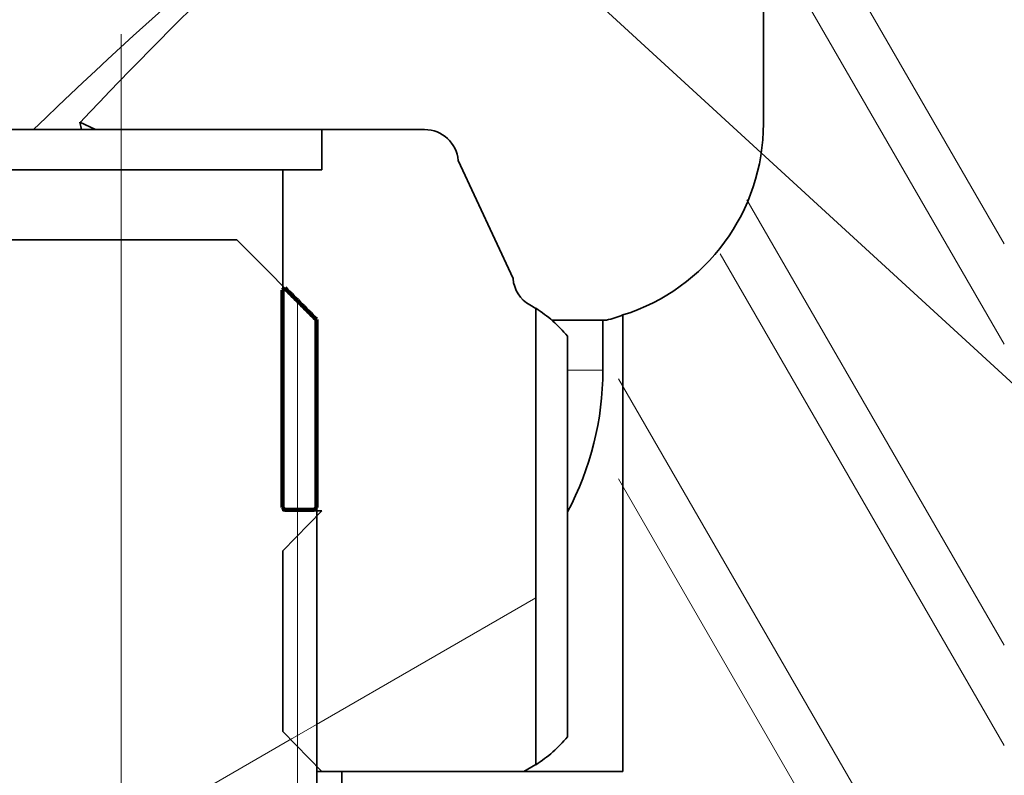
# Model space of a CAD drawing. Extents: x 19 to 796, y 11 to 587.
# Drawn here: x 154 to 158, y 352 to 356 of the extents above; entities that cross this region are included whole.
import ezdxf

# ---------------------------------------------------------------- set-up
doc = ezdxf.new("R2010")
doc.units = 0
doc.linetypes.add('DASHDOT', pattern=[18.5, 12, -3, 0.5, -3])

msp = doc.modelspace()

# ---------------------------------------------------------------- linework, layer by layer
at = {"color": 7, "lineweight": 35}
msp.add_line((157.231003, 355.128357), (157.231186, 400.534363), dxfattribs=at)
at = {"color": 7, "lineweight": 13}
msp.add_line((162.214844, 350.395111), (117.240562, 391.697571), dxfattribs=at)
at = {"color": 7, "lineweight": 13, "ltscale": 0.061177}
msp.add_line((158.429993, 354.52887), (157.206467, 356.648102), dxfattribs=at)
at = {"color": 7, "lineweight": 13, "ltscale": 0.061143}
msp.add_line((158.429993, 354.02887), (157.207138, 356.146912), dxfattribs=at)
at = {"color": 7, "linetype": 'DASHDOT', "lineweight": 13, "ltscale": 0.307515}
msp.add_line((154.03096, 355.573639), (154.030899, 343.273041), dxfattribs=at)
at = {"color": 7, "linetype": 'DASHDOT', "lineweight": 13, "ltscale": 0.090015}
msp.add_line((154.031006, 355.398651), (154.030991, 351.798035), dxfattribs=at)
at = {"color": 7, "lineweight": 35, "ltscale": 0.000933}
msp.add_line((153.832993, 355.098572), (153.825745, 355.135193), dxfattribs=at)
at = {"color": 7, "lineweight": 35, "ltscale": 0.002125}
msp.add_line((153.902756, 355.099182), (153.82576, 355.135193), dxfattribs=at)
at = {"color": 7, "lineweight": 35, "ltscale": 0.042838}
msp.add_line((153.317474, 355.098602), (155.031006, 355.098572), dxfattribs=at)
at = {"color": 7, "lineweight": 35, "ltscale": 0.0128}
msp.add_line((155.031006, 355.098572), (155.543015, 355.098572), dxfattribs=at)
at = {"color": 7, "lineweight": 35, "ltscale": 0.005}
msp.add_line((155.031006, 355.098572), (155.031006, 354.89859), dxfattribs=at)
at = {"color": 7, "lineweight": 35, "ltscale": 0.016242}
msp.add_line((155.710373, 354.945221), (155.98317, 354.355591), dxfattribs=at)
at = {"color": 7, "lineweight": 35, "ltscale": 0.034491}
msp.add_line((154.836151, 354.89859), (153.456512, 354.89859), dxfattribs=at)
at = {"color": 7, "lineweight": 35, "ltscale": 0.0425}
msp.add_line((154.836151, 354.89859), (154.836136, 353.198578), dxfattribs=at)
at = {"color": 7, "lineweight": 35, "ltscale": 0.004871}
msp.add_line((155.031006, 354.89859), (154.836151, 354.89859), dxfattribs=at)
at = {"color": 7, "lineweight": 13, "ltscale": 0.064054}
msp.add_line((158.429993, 352.52887), (157.148911, 354.747772), dxfattribs=at)
at = {"color": 7, "lineweight": 35, "ltscale": 0.02878}
msp.add_line((154.606552, 354.548584), (153.455338, 354.548584), dxfattribs=at)
at = {"color": 7, "lineweight": 35, "ltscale": 0.014142}
msp.add_line((154.606552, 354.548584), (155.006561, 354.14859), dxfattribs=at)
at = {"color": 7, "lineweight": 13, "ltscale": 0.070735}
msp.add_line((158.429993, 352.02887), (157.015305, 354.479187), dxfattribs=at)
at = {"color": 7, "lineweight": 140, "ltscale": 0.000372}
for p, q in [((154.835114, 354.298584), (154.845627, 354.309113)), ((154.845627, 354.309113), (154.856155, 354.298584)), ((154.856155, 354.298584), (154.866669, 354.288055)), ((154.866669, 354.288055), (154.877197, 354.277527)), ((154.877197, 354.277527), (154.887711, 354.266998)), ((154.887711, 354.266998), (154.898239, 354.25647)), ((154.898239, 354.25647), (154.908752, 354.245941)), ((154.908752, 354.245941), (154.919281, 354.235413)), ((154.950836, 354.203857), (154.961365, 354.193329)), ((154.961365, 354.193329), (154.971878, 354.1828)), ((154.971878, 354.1828), (154.982407, 354.172272)), ((154.982407, 354.172272), (154.99292, 354.161743)), ((154.99292, 354.161743), (155.003448, 354.151215)), ((155.003448, 353.214355), (154.99292, 353.203857))]:
    msp.add_line(p, q, dxfattribs=at)
at = {"color": 7, "lineweight": 140, "ltscale": 0.000263}
for p, q in [((154.835114, 354.288055), (154.835114, 354.298584)), ((154.835114, 354.277527), (154.835114, 354.288055)), ((154.835114, 354.266998), (154.835114, 354.277527)), ((154.835114, 354.25647), (154.835114, 354.266998)), ((154.835114, 354.245941), (154.835114, 354.25647)), ((154.835114, 354.235413), (154.835114, 354.245941)), ((154.835114, 354.193329), (154.835114, 354.203857)), ((154.835114, 354.1828), (154.835114, 354.193329)), ((154.835114, 354.172272), (154.835114, 354.1828)), ((154.835114, 354.161743), (154.835114, 354.172272)), ((154.835114, 354.151215), (154.835114, 354.161743)), ((154.835114, 354.140686), (154.835114, 354.151215)), ((154.835114, 354.130157), (154.835114, 354.140686)), ((155.003448, 354.151215), (155.003448, 354.140686)), ((155.003448, 354.140686), (155.003448, 354.130157)), ((154.835114, 354.119629), (154.835114, 354.130157)), ((154.835114, 354.1091), (154.835114, 354.119629)), ((154.835114, 354.098572), (154.835114, 354.1091)), ((154.835114, 354.088043), (154.835114, 354.098572)), ((154.835114, 354.077515), (154.835114, 354.088043)), ((155.003448, 354.130157), (155.003448, 354.119629)), ((155.003448, 354.119629), (155.003448, 354.1091)), ((155.003448, 354.1091), (155.003448, 354.098572)), ((155.003448, 354.098572), (155.003448, 354.088043)), ((155.003448, 354.088043), (155.003448, 354.077515)), ((154.835114, 354.056488), (154.835114, 354.067017)), ((154.835114, 354.045959), (154.835114, 354.056488)), ((154.835114, 354.035431), (154.835114, 354.045959)), ((155.003448, 354.067017), (155.003448, 354.056488)), ((155.003448, 354.056488), (155.003448, 354.045959)), ((155.003448, 354.045959), (155.003448, 354.035431)), ((154.835114, 354.024902), (154.835114, 354.035431)), ((154.835114, 354.014374), (154.835114, 354.024902)), ((154.835114, 354.003845), (154.835114, 354.014374)), ((154.835114, 353.993317), (154.835114, 354.003845)), ((154.835114, 353.982788), (154.835114, 353.993317)), ((155.003448, 354.035431), (155.003448, 354.024902)), ((155.003448, 354.024902), (155.003448, 354.014374)), ((155.003448, 354.014374), (155.003448, 354.003845)), ((155.003448, 354.003845), (155.003448, 353.993317)), ((155.003448, 353.993317), (155.003448, 353.982788)), ((154.835114, 353.97226), (154.835114, 353.982788)), ((154.835114, 353.961731), (154.835114, 353.97226)), ((154.835114, 353.951202), (154.835114, 353.961731)), ((154.835114, 353.940674), (154.835114, 353.951202)), ((155.003448, 353.982788), (155.003448, 353.97226)), ((155.003448, 353.97226), (155.003448, 353.961731)), ((155.003448, 353.961731), (155.003448, 353.951202)), ((155.003448, 353.951202), (155.003448, 353.940674)), ((154.835114, 353.919647), (154.835114, 353.930176)), ((154.835114, 353.909119), (154.835114, 353.919647)), ((154.835114, 353.89859), (154.835114, 353.909119)), ((154.835114, 353.888062), (154.835114, 353.89859)), ((155.003448, 353.930176), (155.003448, 353.919647)), ((155.003448, 353.919647), (155.003448, 353.909119)), ((155.003448, 353.909119), (155.003448, 353.89859)), ((155.003448, 353.89859), (155.003448, 353.888062)), ((154.835114, 353.877533), (154.835114, 353.888062)), ((154.835114, 353.867004), (154.835114, 353.877533)), ((154.835114, 353.856476), (154.835114, 353.867004)), ((154.835114, 353.845947), (154.835114, 353.856476)), ((154.835114, 353.835419), (154.835114, 353.845947)), ((155.003448, 353.888062), (155.003448, 353.877533)), ((155.003448, 353.877533), (155.003448, 353.867004)), ((155.003448, 353.867004), (155.003448, 353.856476)), ((155.003448, 353.856476), (155.003448, 353.845947)), ((155.003448, 353.845947), (155.003448, 353.835419)), ((154.835114, 353.82489), (154.835114, 353.835419)), ((154.835114, 353.814362), (154.835114, 353.82489)), ((154.835114, 353.803833), (154.835114, 353.814362)), ((155.003448, 353.835419), (155.003448, 353.82489)), ((155.003448, 353.82489), (155.003448, 353.814362)), ((155.003448, 353.814362), (155.003448, 353.803833)), ((154.835114, 353.761749), (154.835114, 353.772278)), ((154.835114, 353.751221), (154.835114, 353.761749)), ((154.835114, 353.740692), (154.835114, 353.751221)), ((155.003448, 353.772278), (155.003448, 353.761749)), ((155.003448, 353.761749), (155.003448, 353.751221)), ((155.003448, 353.751221), (155.003448, 353.740692)), ((154.835114, 353.730164), (154.835114, 353.740692)), ((154.835114, 353.719635), (154.835114, 353.730164)), ((154.835114, 353.709106), (154.835114, 353.719635)), ((154.835114, 353.698578), (154.835114, 353.709106)), ((154.835114, 353.688049), (154.835114, 353.698578)), ((155.003448, 353.740692), (155.003448, 353.730164)), ((155.003448, 353.730164), (155.003448, 353.719635)), ((155.003448, 353.719635), (155.003448, 353.709106)), ((155.003448, 353.709106), (155.003448, 353.698578)), ((155.003448, 353.698578), (155.003448, 353.688049)), ((154.835114, 353.677521), (154.835114, 353.688049)), ((154.835114, 353.666992), (154.835114, 353.677521)), ((154.835114, 353.656464), (154.835114, 353.666992)), ((154.835114, 353.645935), (154.835114, 353.656464)), ((155.003448, 353.688049), (155.003448, 353.677521)), ((155.003448, 353.677521), (155.003448, 353.666992)), ((155.003448, 353.666992), (155.003448, 353.656464)), ((155.003448, 353.656464), (155.003448, 353.645935)), ((154.835114, 353.624908), (154.835114, 353.635437)), ((154.835114, 353.61438), (154.835114, 353.624908)), ((154.835114, 353.603851), (154.835114, 353.61438)), ((154.835114, 353.593323), (154.835114, 353.603851)), ((155.003448, 353.635437), (155.003448, 353.624908)), ((155.003448, 353.624908), (155.003448, 353.61438)), ((155.003448, 353.61438), (155.003448, 353.603851)), ((155.003448, 353.603851), (155.003448, 353.593323)), ((154.835114, 353.582794), (154.835114, 353.593323)), ((154.835114, 353.572266), (154.835114, 353.582794)), ((154.835114, 353.561737), (154.835114, 353.572266)), ((154.835114, 353.551208), (154.835114, 353.561737)), ((154.835114, 353.54068), (154.835114, 353.551208)), ((155.003448, 353.593323), (155.003448, 353.582794)), ((155.003448, 353.582794), (155.003448, 353.572266)), ((155.003448, 353.572266), (155.003448, 353.561737)), ((155.003448, 353.561737), (155.003448, 353.551208)), ((155.003448, 353.551208), (155.003448, 353.54068)), ((154.835114, 353.530151), (154.835114, 353.54068)), ((154.835114, 353.519623), (154.835114, 353.530151)), ((154.835114, 353.509094), (154.835114, 353.519623)), ((154.835114, 353.488068), (154.835114, 353.498596)), ((155.003448, 353.54068), (155.003448, 353.530151)), ((155.003448, 353.530151), (155.003448, 353.519623)), ((155.003448, 353.519623), (155.003448, 353.509094)), ((155.003448, 353.498596), (155.003448, 353.488068)), ((154.835114, 353.477539), (154.835114, 353.488068)), ((154.835114, 353.46701), (154.835114, 353.477539)), ((154.835114, 353.456482), (154.835114, 353.46701)), ((154.835114, 353.445953), (154.835114, 353.456482)), ((155.003448, 353.488068), (155.003448, 353.477539)), ((155.003448, 353.477539), (155.003448, 353.46701)), ((155.003448, 353.46701), (155.003448, 353.456482)), ((155.003448, 353.456482), (155.003448, 353.445953)), ((154.835114, 353.435425), (154.835114, 353.445953)), ((154.835114, 353.424896), (154.835114, 353.435425)), ((154.835114, 353.414368), (154.835114, 353.424896)), ((154.835114, 353.403839), (154.835114, 353.414368)), ((154.835114, 353.393311), (154.835114, 353.403839)), ((155.003448, 353.445953), (155.003448, 353.435425)), ((155.003448, 353.435425), (155.003448, 353.424896)), ((155.003448, 353.424896), (155.003448, 353.414368)), ((155.003448, 353.414368), (155.003448, 353.403839)), ((155.003448, 353.403839), (155.003448, 353.393311)), ((154.835114, 353.382782), (154.835114, 353.393311)), ((154.835114, 353.372253), (154.835114, 353.382782)), ((154.835114, 353.351227), (154.835114, 353.361755)), ((154.835114, 353.340698), (154.835114, 353.351227)), ((155.003448, 353.393311), (155.003448, 353.382782)), ((155.003448, 353.382782), (155.003448, 353.372253)), ((155.003448, 353.361755), (155.003448, 353.351227)), ((155.003448, 353.351227), (155.003448, 353.340698)), ((154.835114, 353.33017), (154.835114, 353.340698)), ((154.835114, 353.319641), (154.835114, 353.33017)), ((154.835114, 353.309113), (154.835114, 353.319641)), ((154.835114, 353.298584), (154.835114, 353.309113)), ((155.003448, 353.340698), (155.003448, 353.33017)), ((155.003448, 353.33017), (155.003448, 353.319641)), ((155.003448, 353.319641), (155.003448, 353.309113)), ((155.003448, 353.309113), (155.003448, 353.298584)), ((154.835114, 353.288055), (154.835114, 353.298584)), ((154.835114, 353.277527), (154.835114, 353.288055)), ((154.835114, 353.266998), (154.835114, 353.277527)), ((154.835114, 353.25647), (154.835114, 353.266998)), ((154.835114, 353.245941), (154.835114, 353.25647)), ((155.003448, 353.298584), (155.003448, 353.288055)), ((155.003448, 353.288055), (155.003448, 353.277527)), ((155.003448, 353.277527), (155.003448, 353.266998)), ((155.003448, 353.266998), (155.003448, 353.25647)), ((155.003448, 353.25647), (155.003448, 353.245941)), ((154.835114, 353.235413), (154.835114, 353.245941)), ((154.856155, 353.203857), (154.845627, 353.203857)), ((154.866669, 353.203857), (154.856155, 353.203857)), ((154.877197, 353.203857), (154.866669, 353.203857)), ((154.887711, 353.203857), (154.877197, 353.203857)), ((154.898239, 353.203857), (154.887711, 353.203857)), ((154.908752, 353.203857), (154.898239, 353.203857)), ((154.919281, 353.203857), (154.908752, 353.203857)), ((154.929794, 353.203857), (154.919281, 353.203857)), ((154.940323, 353.203857), (154.929794, 353.203857)), ((154.950836, 353.203857), (154.940323, 353.203857)), ((154.961365, 353.203857), (154.950836, 353.203857)), ((154.971878, 353.203857), (154.961365, 353.203857)), ((154.982407, 353.203857), (154.971878, 353.203857)), ((154.99292, 353.203857), (154.982407, 353.203857)), ((155.003448, 353.245941), (155.003448, 353.235413))]:
    msp.add_line(p, q, dxfattribs=at)
at = {"color": 7, "lineweight": 140, "ltscale": 0.000262}
for p, q in [((154.835114, 354.224915), (154.835114, 354.235413)), ((154.835114, 354.203857), (154.835114, 354.214355)), ((154.835114, 354.067017), (154.835114, 354.077515)), ((155.003448, 354.077515), (155.003448, 354.067017)), ((154.835114, 353.930176), (154.835114, 353.940674)), ((155.003448, 353.940674), (155.003448, 353.930176)), ((154.835114, 353.793335), (154.835114, 353.803833)), ((155.003448, 353.803833), (155.003448, 353.793335)), ((154.835114, 353.772278), (154.835114, 353.782776)), ((155.003448, 353.782776), (155.003448, 353.772278)), ((154.835114, 353.635437), (154.835114, 353.645935)), ((155.003448, 353.645935), (155.003448, 353.635437)), ((154.835114, 353.498596), (154.835114, 353.509094)), ((155.003448, 353.509094), (155.003448, 353.498596)), ((154.835114, 353.361755), (154.835114, 353.372253)), ((155.003448, 353.372253), (155.003448, 353.361755)), ((154.835114, 353.224915), (154.835114, 353.235413)), ((155.003448, 353.235413), (155.003448, 353.224915))]:
    msp.add_line(p, q, dxfattribs=at)
at = {"color": 7, "lineweight": 13, "ltscale": 0.212439}
msp.add_line((154.908997, 354.246155), (154.908966, 345.748596), dxfattribs=at)
at = {"color": 7, "lineweight": 140, "ltscale": 0.000371}
for p, q in [((154.919281, 354.235413), (154.929794, 354.224915)), ((154.940323, 354.214355), (154.950836, 354.203857)), ((154.845627, 353.203857), (154.835114, 353.214355))]:
    msp.add_line(p, q, dxfattribs=at)
at = {"color": 7, "lineweight": 140, "ltscale": 0.000264}
for p, q in [((154.835114, 354.214355), (154.835114, 354.224915)), ((154.835114, 353.782776), (154.835114, 353.793335)), ((155.003448, 353.793335), (155.003448, 353.782776)), ((154.835114, 353.214355), (154.835114, 353.224915)), ((155.003448, 353.224915), (155.003448, 353.214355))]:
    msp.add_line(p, q, dxfattribs=at)
at = {"color": 7, "lineweight": 140, "ltscale": 0.000373}
msp.add_line((154.929794, 354.224915), (154.940323, 354.214355), dxfattribs=at)
at = {"color": 7, "lineweight": 35, "ltscale": 0.000868}
msp.add_line((156.066528, 354.224731), (156.096603, 354.207397), dxfattribs=at)
at = {"color": 7, "lineweight": 35, "ltscale": 0.05686}
msp.add_line((156.096603, 354.207397), (156.096588, 351.932983), dxfattribs=at)
at = {"color": 7, "lineweight": 35, "ltscale": 0.2375}
msp.add_line((155.006561, 354.14859), (155.006516, 344.64859), dxfattribs=at)
at = {"color": 7, "lineweight": 35, "ltscale": 0.006366}
msp.add_line((156.431, 354.14859), (156.176346, 354.14859), dxfattribs=at)
at = {"color": 7, "lineweight": 35, "ltscale": 0.00625}
msp.add_line((156.431, 353.89859), (156.431, 354.14859), dxfattribs=at)
at = {"color": 7, "lineweight": 35, "ltscale": 0.000457}
msp.add_line((156.44928, 354.14859), (156.431, 354.14859), dxfattribs=at)
at = {"color": 7, "lineweight": 35, "ltscale": 0.056896}
msp.add_line((156.531006, 354.174438), (156.530991, 351.89859), dxfattribs=at)
at = {"color": 7, "lineweight": 35, "ltscale": 0.04992}
msp.add_line((156.254456, 352.071777), (156.254456, 354.068573), dxfattribs=at)
at = {"color": 7, "lineweight": 13, "ltscale": 0.004415}
msp.add_line((156.431, 353.89859), (156.25441, 353.89859), dxfattribs=at)
at = {"color": 7, "lineweight": 13, "ltscale": 0.096066}
msp.add_line((158.429993, 350.52887), (156.508682, 353.856689), dxfattribs=at)
at = {"color": 7, "lineweight": 13, "ltscale": 0.096082}
msp.add_line((158.429993, 350.02887), (156.508362, 353.357239), dxfattribs=at)
at = {"color": 7, "lineweight": 35, "ltscale": 0.006981}
msp.add_line((154.836136, 352.998596), (155.031006, 353.198578), dxfattribs=at)
at = {"color": 7, "lineweight": 35, "ltscale": 0.004872}
msp.add_line((154.836136, 353.198578), (155.031006, 353.198578), dxfattribs=at)
at = {"color": 7, "lineweight": 35, "ltscale": 0.022501}
msp.add_line((154.836136, 352.998596), (154.836136, 352.098572), dxfattribs=at)
at = {"color": 7, "lineweight": 13, "ltscale": 0.031586}
msp.add_line((155.003448, 352.132355), (156.097626, 352.764069), dxfattribs=at)
at = {"color": 7, "lineweight": 13, "ltscale": 0.003699}
msp.add_line((154.875305, 352.05835), (155.003448, 352.132355), dxfattribs=at)
at = {"color": 7, "lineweight": 35, "ltscale": 0.00698}
msp.add_line((154.836136, 352.098572), (155.030991, 351.89859), dxfattribs=at)
at = {"color": 7, "lineweight": 13, "ltscale": 0.05269}
msp.add_line((153.055115, 351.007477), (154.880371, 352.061279), dxfattribs=at)
at = {"color": 7, "linetype": 'DASHDOT', "lineweight": 13, "ltscale": 0.17875}
msp.add_line((154.030975, 351.973572), (154.030975, 344.823578), dxfattribs=at)
at = {"color": 7, "lineweight": 35, "ltscale": 0.00172}
msp.add_line((156.037003, 351.89859), (156.096588, 351.932983), dxfattribs=at)
at = {"color": 7, "lineweight": 35, "ltscale": 0.000612}
msp.add_line((155.030991, 351.89859), (155.006516, 351.89859), dxfattribs=at)
at = {"color": 7, "lineweight": 35, "ltscale": 0.02515}
msp.add_line((156.036987, 351.89859), (155.030991, 351.89859), dxfattribs=at)
at = {"color": 7, "lineweight": 35, "ltscale": 0.02449}
msp.add_line((155.130997, 351.89859), (155.130997, 350.919006), dxfattribs=at)
at = {"color": 7, "lineweight": 35, "ltscale": 0.035}
msp.add_line((155.130997, 351.89859), (156.530991, 351.89859), dxfattribs=at)
at = {"color": 7, "lineweight": 35}
for centre, radius, start, end in [((172.299637, 337.636505), 25.445249, 126.314008, 136.552858), ((156.231003, 355.128387), 1.000002, 287.457435, 359.999694), ((155.542999, 354.930573), 0.168001, 5.000181, 89.99934), ((156.150558, 354.370239), 0.168026, 185.00371, 240.208618), ((155.748901, 353.656219), 0.65202, 39.20226, 57.75414), ((156.283691, 354.814026), 0.685741, 283.974442, 291.140403), ((154.931, 353.89859), 1.5, 331.921478, 359.999774), ((154.030975, 348.39859), 5.75, 111.052708, 269.999772), ((155.749222, 352.483734), 0.65151, 302.239788, 320.806547)]:
    msp.add_arc(centre, radius, start, end, dxfattribs=at)
at = {"color": 7, "lineweight": 13}
msp.add_arc((170.834503, 337.260559), 24.807998, 127.733553, 134.023037, dxfattribs=at)

doc.saveas('drawing.dxf')
